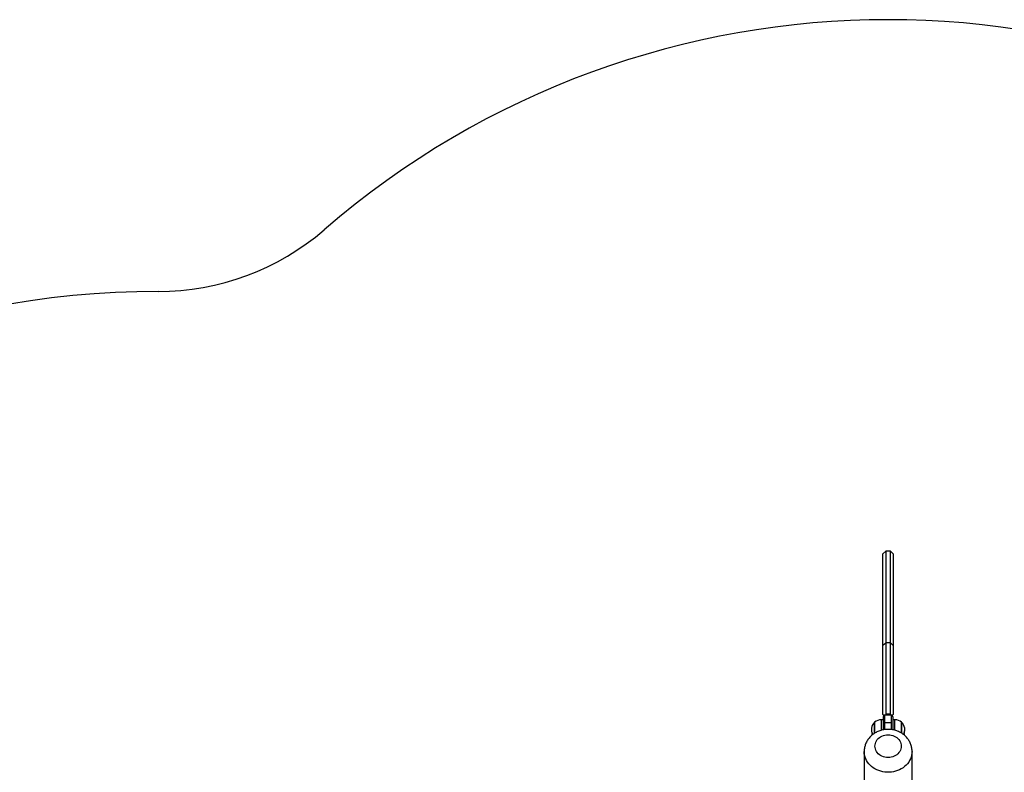
# Model space of a CAD drawing. Units: millimetres. Extents: x -3461 to 3461, y -3461 to 3461.
# Drawn here: x -1611 to 216, y 2065 to 3461 of the extents above; entities that cross this region are included whole.
import ezdxf

# ---------------------------------------------------------------- set-up
doc = ezdxf.new("R2010")
doc.units = ezdxf.units.MM

msp = doc.modelspace()

# ---------------------------------------------------------------- linework, layer by layer
at = {"color": 7, "linetype": 'Continuous', "lineweight": 25}
for p, q in [((-4.5, 2475.4), (-9.5, 2470.4)), ((4.5, 2475.4), (-4.5, 2475.4)), ((9.5, 2470.4), (4.5, 2475.4)), ((4.5, 2305.4), (-4.5, 2305.4)), ((-25, 2157.7), (-25, 2137.4)), ((-25, 2137.4), (-25, 2157.7)), ((-9, 2162.5), (-12.8, 2162.5)), ((-6, 2168.5), (-9, 2168.5)), ((-9, 2168.5), (-9, 2143.7)), ((-6, 2171), (-8.5, 2171)), ((-6, 2144.2), (-6, 2171)), ((6, 2170.7), (-6, 2170.7)), ((-6, 2157.5), (6, 2157.5)), ((4.5, 2172.9), (-4.5, 2172.9)), ((6, 2144.2), (6, 2171)), ((8.5, 2171), (6, 2171)), ((9, 2168.5), (6, 2168.5)), ((9, 2168.5), (9, 2143.7)), ((12.7, 2162.5), (9, 2162.5)), ((25, 2157.7), (25, 2137.4)), ((25, 2137.4), (25, 2157.7)), ((-44.5, 2103.4), (-44.5, 1811)), ((44.4, 1811), (44.4, 2103.4))]:
    msp.add_line(p, q, dxfattribs=at)
at = {"color": 8, "linetype": 'Continuous', "lineweight": 25}
for p, q in [((-12.8, 2162.5), (-12.8, 2142.8)), ((12.7, 2142.8), (12.7, 2162.5))]:
    msp.add_line(p, q, dxfattribs=at)
at = {"color": 7, "linetype": 'Continuous', "lineweight": 25, "flags": 128}
for points in [[(-4.5, 2305.4), (-7, 2302.9), (-9.5, 2300.4)], [(9.5, 2300.4), (7, 2302.9), (4.5, 2305.4)], [(-24.5, 2113.4), (-24.3, 2116), (-23.7, 2118.5), (-22.9, 2120.9), (-21.6, 2123.3), (-20.1, 2125.5), (-18.3, 2127.5), (-16.2, 2129.3), (-13.9, 2130.9), (-11.4, 2132.2), (-8.7, 2133.2), (-5.9, 2134), (-2.9, 2134.4), (0, 2134.6), (2.9, 2134.4), (5.9, 2134), (8.7, 2133.2), (11.4, 2132.2), (13.9, 2130.9), (16.2, 2129.3), (18.3, 2127.5), (20.1, 2125.5), (21.6, 2123.3), (22.9, 2120.9), (23.7, 2118.5), (24.3, 2116), (24.4, 2113.4), (24.3, 2110.9), (23.7, 2108.4), (22.9, 2105.9), (21.6, 2103.6), (20.1, 2101.4), (18.3, 2099.4), (16.2, 2097.6), (13.9, 2096), (11.4, 2094.7), (8.7, 2093.6), (5.9, 2092.9), (2.9, 2092.4), (0, 2092.3), (-2.9, 2092.4), (-5.9, 2092.9), (-8.7, 2093.6), (-11.4, 2094.7), (-13.9, 2096), (-16.2, 2097.6), (-18.3, 2099.4), (-20.1, 2101.4), (-21.6, 2103.6), (-22.9, 2105.9), (-23.7, 2108.4), (-24.3, 2110.9), (-24.5, 2113.4)]]:
    msp.add_lwpolyline(points, dxfattribs=at)
at = {"color": 8, "linetype": 'Continuous', "lineweight": 25, "flags": 128}
msp.add_lwpolyline([(44.4, 2103.4), (44.3, 2100), (43.7, 2096.6), (42.8, 2093.2), (41.6, 2089.9), (40, 2086.7), (38.2, 2083.7), (36, 2080.8), (33.5, 2078.1), (30.7, 2075.6), (27.7, 2073.3), (24.5, 2071.3), (21.1, 2069.5), (17.5, 2068), (13.7, 2066.8), (9.9, 2065.9), (6, 2065.3), (2, 2065), (-2, 2065), (-6, 2065.3), (-9.9, 2065.9), (-13.7, 2066.8), (-17.5, 2068), (-21.1, 2069.5), (-24.5, 2071.3), (-27.7, 2073.3), (-30.7, 2075.6), (-33.5, 2078.1), (-36, 2080.8), (-38.2, 2083.7), (-40, 2086.7), (-41.6, 2089.9), (-42.8, 2093.2), (-43.7, 2096.6), (-44.3, 2100), (-44.5, 2103.4)], dxfattribs=at)
at = {"color": 7, "linetype": 'Continuous', "lineweight": 25}
for centre, radius, start, end in [((0, 1861), 1600, 49.1558, 130.8442), ((-1353.8, 3426.9), 470, 269.9129, 310.8442), ((-1356.9, 1356.9), 1600, 89.9129, 180.0871), ((-12.8, 2144.2), 18.2, 132.075, 210.3044), ((-12.8, 2144.2), 18.2, 90, 132.2919), ((12.7, 2144.2), 18.3, 47.7081, 90), ((12.8, 2144.2), 18.2, 329.6166, 47.925), ((-12.8, 2144), 18.2, 179.6487, 200.9399), ((12.8, 2144), 18.2, 339.0601, 0.3513), ((-12.8, 2131), 18.2, 159.0601, 172.9771), ((12.8, 2131), 18.2, 6.609, 21.3165)]:
    msp.add_arc(centre, radius, start, end, dxfattribs=at)
for points, knots in [([(-9.5, 2300.7), (-9.5, 2303.9), (-9.5, 2310.3), (-9.5, 2319.4), (-9.5, 2328.2), (-9.5, 2336.9), (-9.5, 2345.7), (-9.5, 2354.2), (-9.5, 2364.2), (-9.5, 2375.5), (-9.5, 2387.9), (-9.5, 2399.5), (-9.5, 2410.4), (-9.5, 2420.4), (-9.5, 2429.5), (-9.5, 2437.7), (-9.5, 2445), (-9.5, 2451), (-9.5, 2456), (-9.5, 2460.1), (-9.5, 2462.8), (-9.5, 2464.6), (-9.5, 2465.7), (-9.5, 2466.7), (-9.5, 2467.5), (-9.5, 2468.3), (-9.5, 2469.1), (-9.5, 2469.9), (-9.5, 2470.3), (-9.5, 2470.3), (-9.5, 2470.3)], [0, 0, 0, 0, 0.033473, 0.065747, 0.095485, 0.127041, 0.159821, 0.191632, 0.222483, 0.275314, 0.326843, 0.378825, 0.430594, 0.482506, 0.533834, 0.585034, 0.636189, 0.687385, 0.730462, 0.773711, 0.817381, 0.834624, 0.851743, 0.868741, 0.885621, 0.902387, 0.919041, 0.950367, 0.981013, 1, 1, 1, 1]), ([(-4.5, 2475.3), (-4.5, 2475.4), (-4.5, 2475.5), (-4.5, 2474.9), (-4.5, 2473.7), (-4.5, 2471.6), (-4.5, 2469), (-4.5, 2465.5), (-4.5, 2460.9), (-4.5, 2455), (-4.5, 2448.4), (-4.5, 2441.1), (-4.5, 2433.2), (-4.5, 2424.3), (-4.5, 2414.5), (-4.5, 2403.7), (-4.5, 2392.5), (-4.5, 2380.9), (-4.5, 2367.8), (-4.5, 2353.3), (-4.5, 2337.3), (-4.5, 2321.8), (-4.5, 2311.3), (-4.5, 2306.1), (-4.5, 2305.6)], [0, 0, 0, 0, 0.003758, 0.047255, 0.090616, 0.133647, 0.176137, 0.217866, 0.272088, 0.324765, 0.376015, 0.42594, 0.474635, 0.522181, 0.574562, 0.625647, 0.675498, 0.724158, 0.771653, 0.832098, 0.89054, 0.946921, 0.995448, 1, 1, 1, 1]), ([(4.5, 2305.6), (4.5, 2306.5), (4.5, 2312.1), (4.5, 2322.5), (4.5, 2336.8), (4.5, 2351.1), (4.5, 2364.8), (4.5, 2378), (4.5, 2390.4), (4.5, 2402.4), (4.5, 2413.9), (4.5, 2424.1), (4.5, 2433.2), (4.5, 2441.1), (4.5, 2448.4), (4.5, 2455), (4.5, 2460.9), (4.5, 2465.5), (4.5, 2469), (4.5, 2471.6), (4.5, 2473.7), (4.5, 2474.9), (4.5, 2475.5), (4.5, 2475.4), (4.5, 2475.3)], [0, 0, 0, 0, 0.0088724, 0.0575592, 0.1079532, 0.1599913, 0.2136302, 0.2637661, 0.3152144, 0.3680014, 0.4221757, 0.4778093, 0.5253557, 0.5740517, 0.6239784, 0.6752288, 0.7279074, 0.7821295, 0.8238596, 0.8663509, 0.9093822, 0.9527441, 0.9962421, 1, 1, 1, 1]), ([(9.5, 2470.4), (9.5, 2470.4), (9.5, 2470.4), (9.5, 2470.2), (9.5, 2469.9), (9.5, 2469.5), (9.5, 2468.6), (9.5, 2467), (9.5, 2464.2), (9.5, 2460.6), (9.5, 2456.3), (9.5, 2451.1), (9.5, 2444.8), (9.5, 2437.4), (9.5, 2429), (9.5, 2419.8), (9.5, 2411.1), (9.5, 2403.5), (9.5, 2397.2), (9.5, 2390.7), (9.5, 2384), (9.5, 2377.1), (9.5, 2369.8), (9.5, 2361.8), (9.5, 2352.8), (9.5, 2342.8), (9.5, 2332.7), (9.5, 2322.4), (9.5, 2311.9), (9.5, 2304.5), (9.5, 2300.7)], [0, 0, 0, 0, 0.008515, 0.02628, 0.044273, 0.062497, 0.08096, 0.12664, 0.173192, 0.220088, 0.266447, 0.312609, 0.364733, 0.416818, 0.468952, 0.521226, 0.573074, 0.602076, 0.63128, 0.660699, 0.689315, 0.718303, 0.7477, 0.777516, 0.813504, 0.850796, 0.889407, 0.92369, 0.960466, 1, 1, 1, 1]), ([(-4.5, 2305.3), (-4.5, 2305.3), (-4.5, 2305.3), (-4.5, 2304.4), (-4.5, 2302.7), (-4.5, 2299.9), (-4.5, 2296.3), (-4.5, 2292), (-4.5, 2286.9), (-4.5, 2281.3), (-4.5, 2275.1), (-4.5, 2268.4), (-4.5, 2261.5), (-4.5, 2254.2), (-4.5, 2246.7), (-4.5, 2239.1), (-4.5, 2231.4), (-4.5, 2223), (-4.5, 2213.9), (-4.5, 2204.3), (-4.5, 2195.9), (-4.5, 2188.7), (-4.5, 2182.9), (-4.5, 2177.7), (-4.5, 2174.4), (-4.5, 2172.9)], [0, 0, 0, 0, 0.042704, 0.108661, 0.171994, 0.23213, 0.289304, 0.343814, 0.395926, 0.445875, 0.493855, 0.540026, 0.584505, 0.627372, 0.668666, 0.708392, 0.746519, 0.782985, 0.828861, 0.871345, 0.910095, 0.936479, 0.960372, 0.981599, 1, 1, 1, 1]), ([(4.5, 2172.9), (4.5, 2174.4), (4.5, 2177.7), (4.5, 2182.9), (4.5, 2188.7), (4.5, 2195.9), (4.5, 2204.3), (4.5, 2213.9), (4.5, 2223), (4.5, 2231.4), (4.5, 2239.1), (4.5, 2246.7), (4.5, 2254.2), (4.5, 2261.5), (4.5, 2268.4), (4.5, 2275.1), (4.5, 2281.3), (4.5, 2286.9), (4.5, 2292), (4.5, 2296.3), (4.5, 2299.9), (4.5, 2302.7), (4.5, 2304.4), (4.5, 2305.3), (4.5, 2305.3), (4.5, 2305.3)], [0, 0, 0, 0, 0.018401, 0.039628, 0.063521, 0.089905, 0.128655, 0.171139, 0.217015, 0.253481, 0.291608, 0.331334, 0.372628, 0.415495, 0.459974, 0.506145, 0.554125, 0.604074, 0.656186, 0.710696, 0.76787, 0.828006, 0.891339, 0.957296, 1, 1, 1, 1]), ([(-9.5, 2172), (-9.5, 2173.2), (-9.5, 2175.6), (-9.5, 2179.2), (-9.5, 2183), (-9.5, 2186.6), (-9.5, 2190.3), (-9.5, 2193.9), (-9.5, 2199.2), (-9.5, 2205.9), (-9.5, 2214.1), (-9.5, 2223.3), (-9.5, 2233.3), (-9.5, 2243.8), (-9.5, 2253.5), (-9.5, 2261.7), (-9.5, 2268.7), (-9.5, 2274.4), (-9.5, 2279.6), (-9.5, 2284.3), (-9.5, 2288), (-9.5, 2291.1), (-9.5, 2293.5), (-9.5, 2295.5), (-9.5, 2297.1), (-9.5, 2298.4), (-9.5, 2299.5), (-9.5, 2300.3), (-9.5, 2300.3), (-9.5, 2300.3)], [0, 0, 0, 0, 0.014106, 0.029497, 0.04508, 0.060505, 0.075624, 0.091199, 0.107251, 0.143484, 0.180499, 0.218462, 0.273361, 0.328656, 0.384043, 0.43959, 0.483221, 0.526977, 0.57105, 0.615628, 0.660893, 0.697179, 0.733951, 0.77129, 0.807067, 0.843872, 0.881764, 0.943798, 1, 1, 1, 1]), ([(9.5, 2300.3), (9.5, 2300.3), (9.5, 2300.3), (9.5, 2299.5), (9.5, 2298.2), (9.5, 2296.6), (9.5, 2294.4), (9.5, 2291.6), (9.5, 2288), (9.5, 2283.2), (9.5, 2277.2), (9.5, 2270.2), (9.5, 2262.8), (9.5, 2255.3), (9.5, 2247.7), (9.5, 2239.6), (9.5, 2231), (9.5, 2223.1), (9.5, 2216), (9.5, 2209.9), (9.5, 2203.8), (9.5, 2198.1), (9.5, 2192.8), (9.5, 2188.1), (9.5, 2184.2), (9.5, 2181.3), (9.5, 2179.4), (9.5, 2177.5), (9.5, 2175.7), (9.5, 2173.8), (9.5, 2172.7), (9.5, 2172)], [0, 0, 0, 0, 0.056197, 0.118235, 0.163567, 0.207357, 0.251177, 0.295496, 0.339097, 0.395555, 0.451012, 0.505828, 0.560375, 0.604841, 0.649154, 0.693514, 0.737617, 0.781528, 0.810093, 0.838106, 0.865633, 0.892746, 0.913619, 0.933694, 0.953616, 0.961801, 0.969693, 0.977415, 0.985483, 0.992035, 1, 1, 1, 1]), ([(-4.5, 2172.9), (-4.5, 2172.6), (-4.6, 2172), (-4.9, 2171.2), (-5.3, 2170.9), (-5.4, 2170.7)], [0, 0, 0, 0, 0.326749, 0.685649, 1, 1, 1, 1]), ([(5.4, 2170.7), (5.3, 2170.9), (4.9, 2171.2), (4.6, 2172), (4.5, 2172.6), (4.5, 2172.9)], [0, 0, 0, 0, 0.312348, 0.672354, 1, 1, 1, 1]), ([(44.4, 2103.4), (44.4, 2104.4), (44.4, 2106.5), (44, 2109.7), (43.3, 2113.1), (42.2, 2116.4), (40.9, 2119.7), (39.3, 2122.8), (37.4, 2125.8), (35.3, 2128.6), (32.9, 2131.2), (30.2, 2133.7), (27.4, 2135.9), (24.3, 2138), (21.1, 2139.7), (17.7, 2141.3), (14.2, 2142.5), (10.6, 2143.5), (6.9, 2144.2), (3.1, 2144.6), (-0.7, 2144.6), (-4.5, 2144.4), (-8.3, 2143.9), (-12, 2143.1), (-15.6, 2142), (-19.1, 2140.7), (-22.5, 2139), (-25.7, 2137.1), (-28.8, 2134.9), (-31.6, 2132.5), (-34.2, 2129.9), (-36.5, 2127.1), (-38.5, 2124.1), (-40.3, 2120.9), (-41.8, 2117.7), (-42.9, 2114.3), (-43.8, 2110.9), (-44.3, 2107.5), (-44.4, 2105), (-44.4, 2103.7), (-44.5, 2103.4)], [0, 0, 0, 0, 0.021314, 0.047591, 0.073847, 0.100111, 0.126409, 0.152767, 0.179209, 0.205753, 0.232412, 0.259196, 0.286107, 0.313145, 0.340303, 0.367571, 0.394938, 0.422393, 0.449923, 0.477517, 0.505164, 0.532854, 0.560575, 0.588315, 0.616062, 0.643801, 0.671514, 0.699182, 0.726784, 0.754299, 0.781706, 0.808988, 0.836133, 0.863133, 0.889988, 0.916702, 0.943288, 0.969763, 0.994691, 1, 1, 1, 1])]:
    msp.add_open_spline(points, degree=3, knots=knots, dxfattribs=at)
for points in [[(-9.5, 2172), (-9.2, 2171.7), (-8.8, 2171.3), (-8.5, 2171)], [(8.5, 2171), (8.8, 2171.3), (9.2, 2171.7), (9.5, 2172)]]:
    msp.add_open_spline(points, degree=3, dxfattribs=at)

doc.saveas('drawing.dxf')
